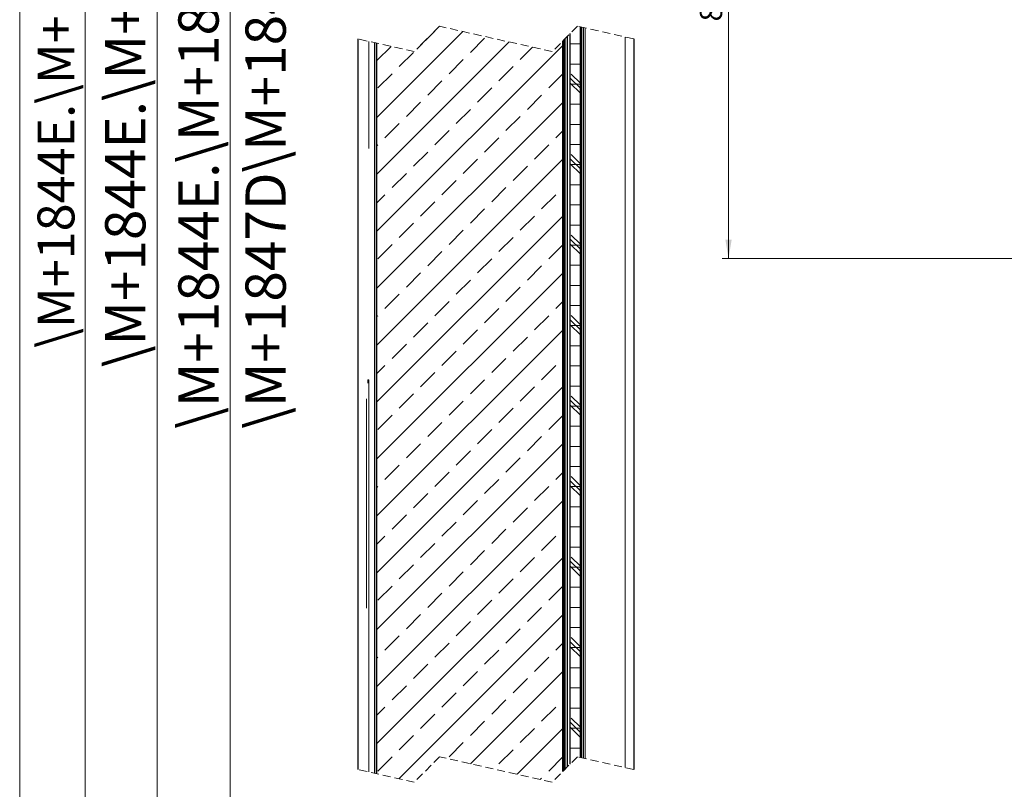
# Paper-space layout 'Лист2' of a CAD drawing. Units: millimetres. Extents: x 8 to 477, y -3 to 600.
# Drawn here: x 20 to 175, y 228 to 349 of the extents above; entities that cross this region are included whole.
import ezdxf

# ---------------------------------------------------------------- set-up
doc = ezdxf.new("R2010")
doc.units = ezdxf.units.MM
doc.linetypes.add('HIDDEN', pattern=[1.905, 1.27, -0.635])
doc.styles.add('SLDTEXTSTYLE0', font='TXT', dxfattribs={"width": 0.7, "bigfont": 'bigfont'})
doc.styles.add('SLDTEXTSTYLE3', font='TXT', dxfattribs={"width": 0.7})
doc.dimstyles.new('SLDDIMSTYLE3', dxfattribs={"dimtxt": 5.002279, "dimasz": 3, "dimexe": 0, "dimexo": 0.0625, "dimgap": 1.25057, "dimtad": 2, "dimdec": 3, "dimlfac": 2, "dimrnd": 1e-09, "dimzin": 12, "dimdsep": 46, "dimtxsty": 'SLDTEXTSTYLE3', "dimsah": 1, "dimcen": 0.09, "dimadec": 0, "dimazin": 3, "dimtfac": 1, "dimtdec": 3, "dimtofl": 0, "dimtmove": 0, "dimatfit": 3, "dimfxl": 0, "dimfrac": 2, "dimtolj": 1, "dimtzin": 12, "dimarcsym": 0})
doc.dimstyles.new('SLDDIMSTYLE4', dxfattribs={"dimtxt": 5.457031, "dimasz": 3, "dimexe": 0, "dimexo": 0.0625, "dimgap": 1.364258, "dimtad": 2, "dimdec": 3, "dimlfac": 2, "dimrnd": 1e-09, "dimzin": 12, "dimdsep": 46, "dimtxsty": 'SLDTEXTSTYLE3', "dimsah": 1, "dimcen": 0.09, "dimadec": 0, "dimazin": 3, "dimtfac": 1, "dimtdec": 3, "dimtofl": 0, "dimtmove": 0, "dimatfit": 3, "dimfxl": 0, "dimfrac": 2, "dimtolj": 1, "dimtzin": 12, "dimarcsym": 0})
doc.dimstyles.new('SLDDIMSTYLE6', dxfattribs={"dimtxt": 3.5, "dimasz": 3, "dimexe": 0, "dimexo": 0.0625, "dimgap": 0.875, "dimtad": 2, "dimdec": 3, "dimrnd": 1e-09, "dimzin": 12, "dimdsep": 46, "dimtxsty": 'SLDTEXTSTYLE3', "dimsah": 1, "dimcen": 0.09, "dimadec": 0, "dimazin": 3, "dimtfac": 1, "dimtdec": 3, "dimtofl": 0, "dimtmove": 0, "dimatfit": 3, "dimfxl": 0, "dimfrac": 2, "dimtolj": 1, "dimtzin": 12, "dimarcsym": 0})

# ---------------------------------------------------------------- blocks, each defined once
blk = doc.blocks.new('_D_1')
at = {"color": 7, "linetype": 'Continuous', "lineweight": 0}
for p, q in [((76.1, 508.13), (29.31, 508.13)), ((30.31, 68.7), (30.31, 508.13)), ((77.35, 68.7), (29.31, 68.7))]:
    blk.add_line(p, q, dxfattribs=at)
for points in [[(30.31, 508.13), (29.81, 505.13), (30.81, 505.13)], [(30.31, 68.7), (30.81, 71.7), (29.81, 71.7)]]:
    blk.add_solid(points, dxfattribs=at)
at = {"color": 7, "linetype": 'Continuous', "lineweight": 0, "insert": (22.81, 297.29), "char_height": 5.8208, "attachment_point": 1, "rotation": 90, "style": 'SLDTEXTSTYLE0'}
blk.add_mtext('\\M+1844E.\\M+18472\\M+18482,\\M+1847D\\M+1847D**', dxfattribs=at)
blk = doc.blocks.new('_D_2')
at = {"color": 7, "linetype": 'Continuous', "lineweight": 0}
for p, q in [((76.38, 504.58), (52.2, 504.58)), ((53.2, 72.25), (53.2, 504.58)), ((76.38, 72.25), (52.2, 72.25))]:
    blk.add_line(p, q, dxfattribs=at)
for points in [[(53.2, 504.58), (52.7, 501.58), (53.7, 501.58)], [(53.2, 72.25), (53.7, 75.25), (52.7, 75.25)]]:
    blk.add_solid(points, dxfattribs=at)
at = {"color": 7, "linetype": 'Continuous', "lineweight": 0, "insert": (45.02, 284.53), "char_height": 6.35, "attachment_point": 1, "rotation": 90, "style": 'SLDTEXTSTYLE0'}
blk.add_mtext('\\M+1844E.\\M+18450\\M+1847C.\\M+18474\\M+18472, \\M+1847D\\M+1847D**', dxfattribs=at)
blk = doc.blocks.new('_D_3')
at = {"color": 7, "linetype": 'Continuous', "lineweight": 0}
for p, q in [((75.79, 505.48), (40.66, 505.48)), ((41.66, 505.48), (41.66, 71.35)), ((75.79, 71.35), (40.66, 71.35))]:
    blk.add_line(p, q, dxfattribs=at)
for points in [[(41.66, 505.48), (41.16, 502.48), (42.16, 502.48)], [(41.66, 71.35), (42.16, 74.35), (41.16, 74.35)]]:
    blk.add_solid(points, dxfattribs=at)
at = {"color": 7, "linetype": 'Continuous', "lineweight": 0, "insert": (33.47, 294.25), "char_height": 6.35, "attachment_point": 1, "rotation": 90, "style": 'SLDTEXTSTYLE0'}
blk.add_mtext('\\M+1844E.\\M+18474\\M+18472,\\M+1847D\\M+1847D**', dxfattribs=at)
blk = doc.blocks.new('SW_HATCH_0')
at = {"color": 0, "linetype": 'Continuous', "lineweight": 0}
for p, q in [((13.52, -157.39), (-0.02, -170.93)), ((6.85, -159.56), (9.1, -157.32)), ((20.85, -159.04), (-0.02, -179.91)), ((29.28, -159.59), (-0.02, -188.89)), ((2.19, -159.74), (-0.02, -161.95)), ((14.71, -160.69), (16.96, -158.44)), ((22.57, -161.81), (24.51, -159.87)), ((32.06, -159.34), (30.46, -159.34)), ((3.49, -162.93), (5.73, -160.69)), ((11.34, -164.05), (13.59, -161.81)), ((19.2, -165.18), (21.45, -162.93)), ((32.06, -162.52), (30.46, -162.52)), ((0.12, -166.3), (2.36, -164.05)), ((27.06, -166.3), (29.28, -164.08)), ((32.06, -165.56), (30.61, -164.11)), ((7.98, -167.42), (10.22, -165.18)), ((32.06, -166.35), (30.46, -164.75)), ((32.06, -167.14), (30.46, -165.54)), ((32.06, -165.69), (30.46, -165.69)), ((15.83, -168.54), (18.08, -166.3)), ((23.69, -169.67), (25.94, -167.42)), ((29.28, -168.57), (-0.02, -197.87)), ((4.61, -170.79), (6.85, -168.54)), ((32.06, -168.87), (30.46, -168.87)), ((12.47, -171.91), (14.71, -169.67)), ((20.32, -173.03), (22.57, -170.79)), ((1.24, -174.16), (3.49, -171.91)), ((32.06, -172.04), (30.46, -172.04)), ((9.1, -175.28), (11.34, -173.03)), ((28.18, -174.16), (29.28, -173.06)), ((-0.02, -175.42), (0.12, -175.28)), ((16.96, -176.4), (19.2, -174.16)), ((24.81, -177.52), (27.06, -175.28)), ((32.06, -175.22), (30.46, -175.22)), ((5.73, -178.65), (7.98, -176.4)), ((32.06, -178.26), (30.61, -176.81)), ((29.28, -177.55), (-0.02, -206.85)), ((13.59, -179.77), (15.83, -177.52)), ((32.06, -179.05), (30.46, -177.45)), ((32.06, -179.84), (30.46, -178.24)), ((32.06, -178.39), (30.46, -178.39)), ((2.36, -182.01), (4.61, -179.77)), ((21.45, -180.89), (23.69, -178.65)), ((10.22, -183.14), (12.47, -180.89)), ((32.06, -181.57), (30.46, -181.57)), ((-0.02, -184.4), (1.24, -183.14)), ((18.08, -184.26), (20.32, -182.01)), ((25.94, -185.38), (28.18, -183.14)), ((6.85, -186.5), (9.1, -184.26)), ((32.06, -184.74), (30.46, -184.74)), ((14.71, -187.63), (16.96, -185.38)), ((29.28, -186.53), (-0.02, -215.83)), ((3.49, -189.87), (5.73, -187.63)), ((22.57, -188.75), (24.81, -186.5)), ((11.34, -190.99), (13.59, -188.75)), ((32.06, -187.92), (30.46, -187.92)), ((0.12, -193.24), (2.36, -190.99)), ((19.2, -192.12), (21.45, -189.87)), ((32.06, -191.75), (30.46, -190.15)), ((32.06, -192.54), (30.46, -190.94)), ((32.06, -190.96), (30.61, -189.51)), ((7.98, -194.36), (10.22, -192.12)), ((27.06, -193.24), (29.28, -191.02)), ((32.06, -191.09), (30.46, -191.09)), ((15.83, -195.48), (18.08, -193.24)), ((29.28, -195.51), (-0.02, -224.81)), ((4.61, -197.73), (6.85, -195.48)), ((23.69, -196.61), (25.94, -194.36)), ((32.06, -194.27), (30.46, -194.27)), ((12.47, -198.85), (14.71, -196.61)), ((20.32, -199.97), (22.57, -197.73)), ((32.06, -197.44), (30.46, -197.44)), ((1.24, -201.1), (3.49, -198.85)), ((9.1, -202.22), (11.34, -199.97)), ((28.18, -201.1), (29.28, -200)), ((16.96, -203.34), (19.2, -201.1)), ((32.06, -200.62), (30.46, -200.62)), ((-0.02, -202.36), (0.12, -202.22)), ((5.73, -205.59), (7.98, -203.34)), ((24.81, -204.46), (27.06, -202.22)), ((32.06, -204.45), (30.46, -202.85)), ((32.06, -203.66), (30.61, -202.21)), ((29.28, -204.49), (-0.02, -233.79)), ((13.59, -206.71), (15.83, -204.46)), ((32.06, -205.24), (30.46, -203.64)), ((32.06, -203.79), (30.46, -203.79)), ((21.45, -207.83), (23.69, -205.59)), ((2.36, -208.95), (4.61, -206.71)), ((10.22, -210.08), (12.47, -207.83)), ((32.06, -206.97), (30.46, -206.97)), ((18.08, -211.2), (20.32, -208.95)), ((-0.02, -211.34), (1.24, -210.08)), ((25.94, -212.32), (28.18, -210.08)), ((32.06, -210.14), (30.46, -210.14)), ((6.85, -213.44), (9.1, -211.2)), ((14.71, -214.57), (16.96, -212.32)), ((29.28, -213.47), (-0.02, -242.77)), ((22.57, -215.69), (24.81, -213.44)), ((32.06, -213.32), (30.46, -213.32)), ((3.49, -216.81), (5.73, -214.57)), ((11.34, -217.93), (13.59, -215.69)), ((32.06, -217.15), (30.46, -215.55)), ((32.06, -216.36), (30.61, -214.91)), ((19.2, -219.06), (21.45, -216.81)), ((32.06, -217.94), (30.46, -216.34)), ((32.06, -216.49), (30.46, -216.49)), ((0.12, -220.18), (2.36, -217.93)), ((27.06, -220.18), (29.28, -217.96)), ((7.98, -221.3), (10.22, -219.06)), ((15.83, -222.42), (18.08, -220.18)), ((32.06, -219.67), (30.46, -219.67)), ((23.69, -223.55), (25.94, -221.3)), ((29.28, -222.45), (-0.02, -251.75)), ((4.61, -224.67), (6.85, -222.42)), ((12.47, -225.79), (14.71, -223.55)), ((32.06, -222.84), (30.46, -222.84)), ((20.32, -226.91), (22.57, -224.67)), ((1.24, -228.04), (3.49, -225.79)), ((32.06, -226.02), (30.46, -226.02)), ((9.1, -229.16), (11.34, -226.91)), ((16.96, -230.28), (19.2, -228.04)), ((28.18, -228.04), (29.28, -226.94)), ((32.06, -229.85), (30.46, -228.25)), ((32.06, -229.06), (30.61, -227.61)), ((-0.02, -229.3), (0.12, -229.16)), ((24.81, -231.4), (27.06, -229.16)), ((32.06, -230.64), (30.46, -229.04)), ((32.06, -229.19), (30.46, -229.19)), ((5.73, -232.53), (7.98, -230.28)), ((29.28, -231.43), (-0.02, -260.73)), ((13.59, -233.65), (15.83, -231.4)), ((21.45, -234.77), (23.69, -232.53)), ((32.06, -232.37), (30.46, -232.37)), ((2.36, -235.89), (4.61, -233.65)), ((10.22, -237.02), (12.47, -234.77)), ((18.08, -238.14), (20.32, -235.89)), ((32.07, -235.54), (30.47, -235.54)), ((-0.02, -238.28), (1.24, -237.02)), ((25.94, -239.26), (28.18, -237.02)), ((6.85, -240.39), (9.1, -238.14)), ((32.07, -238.72), (30.47, -238.72)), ((29.28, -240.41), (-0.02, -269.71)), ((14.71, -241.51), (16.96, -239.26)), ((22.57, -242.63), (24.81, -240.39)), ((32.07, -241.76), (30.61, -240.31)), ((3.49, -243.75), (5.73, -241.51)), ((32.07, -242.55), (30.47, -240.95)), ((32.07, -243.34), (30.47, -241.74)), ((32.07, -241.89), (30.47, -241.89)), ((11.34, -244.88), (13.59, -242.63)), ((19.2, -246), (21.45, -243.75)), ((0.12, -247.12), (2.36, -244.88)), ((27.06, -247.12), (29.28, -244.9)), ((32.07, -245.07), (30.47, -245.07)), ((7.98, -248.24), (10.22, -246)), ((15.83, -249.37), (18.08, -247.12)), ((23.69, -250.49), (25.94, -248.24)), ((32.07, -248.24), (30.47, -248.24)), ((29.28, -249.39), (3.41, -275.26)), ((4.61, -251.61), (6.85, -249.37)), ((12.47, -252.73), (14.71, -250.49)), ((32.07, -251.42), (30.47, -251.42)), ((1.24, -254.98), (3.49, -252.73)), ((20.32, -253.86), (22.57, -251.61)), ((32.07, -254.46), (30.61, -253.01)), ((9.1, -256.1), (11.34, -253.86)), ((28.18, -254.98), (29.28, -253.88)), ((32.07, -255.25), (30.47, -253.65)), ((32.07, -256.05), (30.47, -254.45)), ((32.07, -254.59), (30.47, -254.59)), ((-0.02, -256.24), (0.12, -256.1)), ((16.96, -257.22), (19.2, -254.98)), ((24.81, -258.35), (27.06, -256.1)), ((5.73, -259.47), (7.98, -257.22)), ((13.59, -260.59), (15.83, -258.35)), ((29.28, -258.37), (14.74, -272.91)), ((32.07, -257.77), (30.47, -257.77)), ((2.36, -262.84), (4.61, -260.59)), ((21.45, -261.71), (23.69, -259.47)), ((10.22, -263.96), (12.47, -261.71)), ((32.07, -260.94), (30.47, -260.94)), ((-0.02, -265.22), (1.24, -263.96)), ((18.08, -265.08), (20.32, -262.84)), ((25.94, -266.2), (28.18, -263.96)), ((6.85, -267.33), (9.1, -265.08)), ((32.07, -264.12), (30.47, -264.12)), ((14.71, -268.45), (16.96, -266.2)), ((32.07, -267.95), (30.47, -266.35)), ((32.07, -267.16), (30.61, -265.71)), ((3.49, -270.69), (5.73, -268.45)), ((29.28, -267.35), (22.07, -274.56)), ((22.57, -269.57), (24.81, -267.33)), ((32.07, -268.75), (30.47, -267.15)), ((32.07, -267.29), (30.47, -267.29)), ((11.34, -271.82), (13.59, -269.57)), ((19.2, -272.94), (21.45, -270.69)), ((32.07, -270.47), (30.47, -270.47)), ((0.12, -274.06), (2.36, -271.82)), ((27.06, -274.06), (29.28, -271.84)), ((25.73, -275.39), (25.94, -275.18))]:
    blk.add_line(p, q, dxfattribs=at)
blk = doc.blocks.new('_D_6')
at = {"color": 7, "linetype": 'Continuous', "lineweight": 0}
for p, q in [((184.29, 398.37), (130.79, 398.37)), ((131.79, 398.37), (131.79, 311.37)), ((184.29, 311.37), (130.79, 311.37))]:
    blk.add_line(p, q, dxfattribs=at)
for points in [[(131.79, 398.37), (131.29, 395.37), (132.29, 395.37)], [(131.79, 311.37), (132.29, 314.37), (131.29, 314.37)]]:
    blk.add_solid(points, dxfattribs=at)
at = {"color": 7, "linetype": 'Continuous', "lineweight": 0, "char_height": 3.5, "attachment_point": 1, "rotation": 90, "style": 'SLDTEXTSTYLE3'}
for s, insert in [('*', (127.28, 353.85)), ('87', (127.28, 348.78))]:
    blk.add_mtext(s, dxfattribs=dict(at, insert=insert))

psp = doc.layouts.new('Лист2')

# ---------------------------------------------------------------- linework, layer by layer
at = {"color": 7, "linetype": 'Continuous', "lineweight": 15}
psp.add_line((20, 5), (20, 589), dxfattribs=at)
at = {"color": 7, "linetype": 'HIDDEN', "lineweight": 0}
for p, q in [((86.21974, 348.02122), (82.21974, 344.02122)), ((103.96984, 344.02122), (86.21974, 348.02122)), ((107.96984, 348.02122), (103.96984, 344.02122)), ((116.84489, 346.02122), (107.96984, 348.02122)), ((82.21974, 344.02122), (73.34469, 346.02122)), ((86.21974, 232.77678), (82.21974, 228.77678)), ((103.96984, 228.77678), (86.21974, 232.77678)), ((107.96984, 232.77678), (103.96984, 228.77678)), ((116.84489, 230.77678), (107.96984, 232.77678)), ((82.21974, 228.77678), (73.34469, 230.77678))]:
    psp.add_line(p, q, dxfattribs=at)
at = {"color": 7, "linetype": 'Continuous', "lineweight": 30}
for p, q in [((108.43557, 232.67183), (108.43225, 347.91702)), ((106.41979, 231.22673), (106.41979, 346.47117)), ((106.8356, 231.64254), (106.83228, 346.88366)), ((108.93354, 232.55961), (108.93354, 347.80405)), ((73.34479, 346.0212), (73.34479, 230.77676)), ((75.99479, 230.17958), (75.99479, 345.42402)), ((76.34479, 230.10071), (76.34479, 345.34515)), ((105.64479, 345.69617), (105.64479, 230.45172)), ((105.66979, 230.47673), (105.66979, 345.72117)), ((105.91979, 230.72673), (105.91979, 345.97117)), ((116.84479, 346.02125), (116.84479, 230.7768)), ((105.66979, 294.08758), (105.64479, 294.08758)), ((74.90432, 292.22116), (74.90432, 291.72116)), ((74.90432, 292.22116), (75.05987, 292.22116)), ((105.64479, 292.58758), (105.66979, 292.58758))]:
    psp.add_line(p, q, dxfattribs=at)
at = {"color": 8, "linetype": 'Continuous', "lineweight": 0}
for p, q in [((108.61548, 232.63128), (108.61548, 347.87572)), ((106.31979, 231.12672), (106.31979, 346.37117)), ((106.80587, 231.61281), (106.80587, 346.85725)), ((108.92262, 232.56207), (108.92262, 347.80651)), ((109.19479, 347.74518), (109.19479, 232.50073)), ((115.49479, 346.32547), (115.49479, 231.08102)), ((75.05987, 345.63471), (75.05987, 328.72116)), ((106.01979, 230.82673), (106.01979, 346.07117)), ((75.05987, 292.22116), (75.05987, 291.72116)), ((75.05987, 291.72116), (75.05987, 230.39026)), ((74.69479, 289.22116), (74.69479, 256.22116))]:
    psp.add_line(p, q, dxfattribs=at)

# ---------------------------------------------------------------- block references
at = {"color": 7, "linetype": 'Continuous', "lineweight": 0}
psp.add_blockref('SW_HATCH_0', (76.36928, 504.58413), dxfattribs=at)

# ---------------------------------------------------------------- dimensions: what is measured, and where the dimension line sits
for base, p1, p2, text, dimstyle, picture, middle in [((30.30894, 508.13413), (77.3472, 68.70423), (76.09548, 508.13413), 'Н.вр,мм**', 'SLDDIMSTYLE3', '_D_1', (30.30894, 312.93724)), ((41.66054, 71.35417), (75.79479, 505.48413), (75.79479, 71.35417), 'Н.дв,мм**', 'SLDDIMSTYLE4', '_D_3', (41.66054, 311.32479)), ((53.20128, 504.58413), (76.37642, 72.25417), (76.37642, 504.58413), 'Н.Пл.дв, мм**', 'SLDDIMSTYLE4', '_D_2', (53.20128, 308.38064)), ((131.79404, 311.37231), (184.29124, 398.37231), (184.29114, 311.37231), '<>*', 'SLDDIMSTYLE6', '_D_6', (131.79404, 352.76039))]:
    dim = psp.add_linear_dim(base=base, p1=p1, p2=p2, angle=90, text=text, dimstyle=dimstyle, dxfattribs=at)
    dim.commit()
    dim.dimension.update_dxf_attribs({"geometry": picture, "text_midpoint": middle, "dimtype": 160})

doc.saveas('drawing.dxf')
